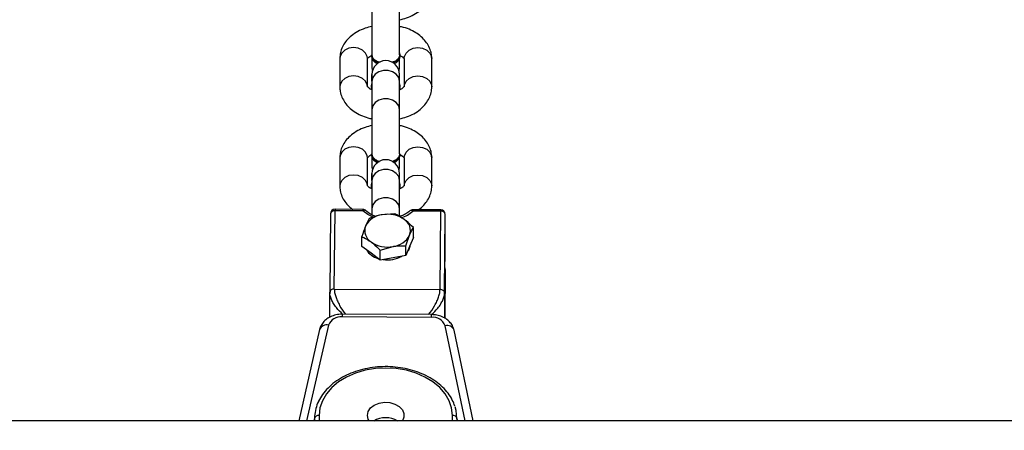
# Model space of a CAD drawing. Units: inches. Extents: x 824 to 2010, y -430 to -6.
# Drawn here: x 1380 to 1401, y -368 to -359 of the extents above; entities that cross this region are included whole.
import ezdxf

# ---------------------------------------------------------------- set-up
doc = ezdxf.new("R2010")
doc.units = ezdxf.units.IN
doc.header["$MEASUREMENT"] = 0
doc.layers.add('VP-EQ', color=7, linetype='Continuous', true_color=0x8a3492)
doc.styles.get("Standard").update_dxf_attribs({"font": 'arial.ttf'})
doc.dimstyles.get("Standard").update_dxf_attribs({"dimtxt": 14, "dimasz": 20, "dimexe": 20, "dimexo": 50, "dimgap": 20, "dimtad": 0, "dimdec": 0, "dimzin": 0, "dimdsep": 46, "dimtxsty": 'Standard', "dimcen": -0.09, "dimadec": 0, "dimazin": 0, "dimtfac": 1, "dimtdec": 4, "dimtofl": 0, "dimtmove": 0, "dimatfit": 3, "dimfxl": 70, "dimfxlon": 1, "dimtolj": 1, "dimtzin": 0, "dimarcsym": 0})

# ---------------------------------------------------------------- blocks, each defined once
blk = doc.blocks.new('*D31')
at = {"layer": 'Defpoints', "color": 0}
for p in [(1684.763, -82.013), (1190.554, -123.492), (1684.763, -420.385)]:
    blk.add_point(p, dxfattribs=at)
at = {"layer": 'VP-EQ', "color": 0, "lineweight": -2}
for p, q in [((1190.554, -73.492), (1190.554, -62.013)), ((1684.763, -152.013), (1684.763, -62.013)), ((1210.554, -82.013), (1402.238, -82.013)), ((1664.763, -82.013), (1473.08, -82.013))]:
    blk.add_line(p, q, dxfattribs=at)
at = {"layer": 'VP-EQ', "color": 0}
for points in [[(1210.554, -78.68), (1210.554, -85.346), (1190.554, -82.013)], [(1664.763, -85.346), (1664.763, -78.68), (1684.763, -82.013)]]:
    blk.add_solid(points, dxfattribs=at)
at = {"layer": 'VP-EQ', "color": 0, "insert": (1437.659, -82.013), "char_height": 14, "attachment_point": 5}
blk.add_mtext('\\A1;500', dxfattribs=at)
blk = doc.blocks.new('*D32')
at = {"layer": 'Defpoints', "color": 0}
for p in [(1199.302, -114.008), (1675.952, -429.829), (1909.777, -429.829)]:
    blk.add_point(p, dxfattribs=at)
at = {"layer": 'VP-EQ', "color": 0, "lineweight": -2}
for p, q in [((1839.777, -114.008), (1929.777, -114.008)), ((1909.777, -134.008), (1909.777, -237.083)), ((1909.777, -409.829), (1909.777, -307.911)), ((1839.777, -429.829), (1929.777, -429.829))]:
    blk.add_line(p, q, dxfattribs=at)
at = {"layer": 'VP-EQ', "color": 0}
for points in [[(1913.11, -134.008), (1906.444, -134.008), (1909.777, -114.008)], [(1906.444, -409.829), (1913.11, -409.829), (1909.777, -429.829)]]:
    blk.add_solid(points, dxfattribs=at)
at = {"layer": 'VP-EQ', "color": 0, "insert": (1909.777, -272.497), "char_height": 14, "attachment_point": 5, "rotation": 90}
blk.add_mtext('\\A1;320', dxfattribs=at)
blk = doc.blocks.new('RB0521-1___')
at = {"color": 7, "linetype": 'Continuous', "lineweight": 25}
for p, q in [((202.437, 488.292), (202.437, 774.136)), ((204.424, 717.389), (202.437, 717.843)), ((202.489, 717.498), (202.437, 717.498)), ((204.691, 717.167), (205.236, 717.167)), ((205.263, 717.159), (205.199, 717.164)), ((206.94, 717.152), (205.236, 717.167)), ((205.306, 717.067), (205.296, 714.767)), ((205.306, 717.067), (207.01, 717.052)), ((207.007, 716.447), (207.01, 717.052)), ((207.037, 716.446), (207.04, 717.051)), ((208.165, 716.948), (207.55, 716.948)), ((210.32, 716.948), (209.704, 716.948)), ((204.691, 714.952), (204.699, 716.896)), ((204.75, 714.951), (204.758, 716.895)), ((206.084, 716.268), (206.232, 716.469)), ((206.232, 716.469), (206.447, 716.469)), ((206.841, 716.308), (206.675, 716.388)), ((207.55, 716.348), (208.165, 716.348)), ((209.704, 716.348), (210.32, 716.348)), ((205.936, 716.068), (206.084, 716.268)), ((205.985, 715.788), (205.936, 716.068)), ((205.936, 716.068), (206.151, 716.068)), ((206.151, 716.068), (206.232, 715.788)), ((207.055, 716.248), (206.927, 716.248)), ((207.67, 716.248), (207.055, 716.248)), ((207.486, 716.248), (207.534, 716.258)), ((207.565, 716.258), (207.534, 716.258)), ((207.67, 716.248), (207.819, 716.248)), ((207.814, 716.248), (207.67, 716.248)), ((207.958, 716.248), (207.888, 716.239)), ((208.176, 716.248), (207.958, 716.248)), ((208.106, 716.248), (207.958, 716.248)), ((208.243, 716.258), (208.211, 716.258)), ((209.209, 716.248), (208.243, 716.248)), ((209.007, 716.248), (208.855, 716.248)), ((209.825, 716.248), (209.209, 716.248)), ((209.641, 716.248), (209.689, 716.258)), ((209.72, 716.258), (209.689, 716.258)), ((209.825, 716.248), (209.973, 716.248)), ((209.969, 716.248), (209.825, 716.248)), ((210.113, 716.248), (210.043, 716.239)), ((210.331, 716.248), (210.113, 716.248)), ((210.261, 716.248), (210.113, 716.248)), ((210.397, 716.258), (210.366, 716.258)), ((211.364, 716.248), (210.398, 716.248)), ((211.162, 716.248), (211.009, 716.248)), ((206.939, 715.747), (206.921, 716.028)), ((206.034, 715.508), (205.985, 715.788)), ((206.888, 715.648), (207.055, 715.648)), ((207.055, 715.648), (207.67, 715.648)), ((207.534, 715.638), (207.486, 715.648)), ((207.565, 715.638), (207.517, 715.648)), ((207.534, 715.638), (207.565, 715.638)), ((207.613, 715.648), (207.565, 715.638)), ((207.67, 715.648), (207.819, 715.648)), ((207.67, 715.648), (207.819, 715.648)), ((207.888, 715.656), (207.958, 715.648)), ((207.958, 715.648), (208.106, 715.648)), ((207.958, 715.648), (208.212, 715.648)), ((208.211, 715.638), (208.243, 715.638)), ((208.243, 715.648), (209.209, 715.648)), ((208.854, 715.648), (209.005, 715.648)), ((209.209, 715.648), (209.825, 715.648)), ((209.689, 715.638), (209.641, 715.648)), ((209.72, 715.638), (209.672, 715.648)), ((209.689, 715.638), (209.72, 715.638)), ((209.768, 715.648), (209.72, 715.638)), ((209.825, 715.648), (209.973, 715.648)), ((209.825, 715.648), (209.973, 715.648)), ((210.043, 715.656), (210.113, 715.648)), ((210.113, 715.648), (210.261, 715.648)), ((210.113, 715.648), (210.366, 715.648)), ((210.366, 715.638), (210.397, 715.638)), ((210.445, 715.648), (210.397, 715.638)), ((210.398, 715.648), (211.364, 715.648)), ((211.009, 715.648), (211.16, 715.648)), ((206.034, 715.508), (206.249, 715.508)), ((206.231, 715.428), (206.034, 715.508)), ((206.428, 715.347), (206.231, 715.428)), ((206.249, 715.508), (206.478, 715.428)), ((208.165, 715.548), (207.55, 715.548)), ((210.32, 715.548), (209.704, 715.548)), ((206.428, 715.347), (206.643, 715.347)), ((207, 714.752), (207.003, 715.357)), ((207.029, 714.751), (207.032, 715.356)), ((207.55, 714.948), (208.165, 714.948)), ((209.704, 714.948), (210.32, 714.948)), ((204.668, 714.657), (205.31, 714.652)), ((205.225, 714.667), (206.929, 714.652)), ((205.296, 714.767), (207, 714.752)), ((205.299, 714.662), (206.507, 714.652)), ((205.31, 714.652), (205.732, 714.652)), ((206.507, 714.652), (206.929, 714.652)), ((202.437, 714.046), (204.41, 714.462)), ((202.489, 714.398), (202.437, 714.398))]:
    blk.add_line(p, q, dxfattribs=at)
at = {"color": 8, "linetype": 'Continuous', "lineweight": 25}
for p, q in [((204.52, 717.194), (202.437, 717.67)), ((202.56, 717.398), (202.437, 717.398)), ((202.437, 714.22), (204.509, 714.657)), ((205.732, 714.652), (204.67, 714.661)), ((205.225, 714.667), (204.673, 714.667)), ((202.437, 714.498), (202.56, 714.498))]:
    blk.add_line(p, q, dxfattribs=at)
at = {"color": 7, "linetype": 'Continuous', "lineweight": 25, "flags": 128}
for points in [[(202.515, 717.488), (202.467, 717.505), (202.437, 717.515)], [(202.56, 714.498), (202.721, 714.515), (202.878, 714.569), (203.027, 714.656), (203.165, 714.774), (203.288, 714.922), (203.393, 715.095), (203.477, 715.289), (203.539, 715.499), (203.577, 715.721), (203.589, 715.948), (203.577, 716.174), (203.539, 716.396), (203.477, 716.606), (203.393, 716.8), (203.288, 716.973), (203.165, 717.121), (203.027, 717.24), (202.878, 717.327), (202.721, 717.38), (202.56, 717.398)], [(202.56, 716.348), (202.643, 716.33), (202.72, 716.278), (202.782, 716.197), (202.824, 716.094), (202.843, 715.977), (202.837, 715.859), (202.806, 715.748), (202.753, 715.654), (202.683, 715.587), (202.602, 715.552), (202.517, 715.552), (202.437, 715.587)], [(202.437, 716.308), (202.476, 716.33), (202.56, 716.348)], [(207.517, 716.248), (207.565, 716.258), (207.613, 716.248)], [(209.672, 716.248), (209.72, 716.258), (209.768, 716.248)], [(205.733, 714.652), (205.752, 714.654), (205.768, 714.658)], [(202.437, 714.38), (202.454, 714.385), (202.49, 714.398)], [(202.489, 714.398), (202.662, 714.417), (202.743, 714.439)]]:
    blk.add_lwpolyline(points, dxfattribs=at)
at = {"color": 8, "linetype": 'Continuous', "lineweight": 25, "flags": 128}
for points in [[(207.04, 717.051), (207.04, 717.051), (207.038, 717.051), (207.032, 717.052), (207.022, 717.052), (207.01, 717.052)], [(207.55, 716.348), (207.591, 716.352), (207.668, 716.388), (207.731, 716.455), (207.772, 716.545), (207.786, 716.648), (207.772, 716.75), (207.731, 716.84), (207.668, 716.907), (207.591, 716.943), (207.549, 716.948)], [(208.165, 716.348), (208.206, 716.352), (208.283, 716.388), (208.346, 716.455), (208.387, 716.545), (208.402, 716.648), (208.387, 716.75), (208.346, 716.84), (208.283, 716.907), (208.206, 716.943), (208.165, 716.948)], [(209.705, 716.348), (209.745, 716.352), (209.823, 716.388), (209.885, 716.455), (209.927, 716.545), (209.941, 716.648), (209.927, 716.75), (209.885, 716.84), (209.823, 716.907), (209.745, 716.943), (209.704, 716.948)], [(210.32, 716.348), (210.361, 716.352), (210.438, 716.388), (210.501, 716.455), (210.542, 716.545), (210.556, 716.648), (210.542, 716.75), (210.501, 716.84), (210.438, 716.907), (210.361, 716.943), (210.32, 716.948)], [(206.863, 716.21), (206.925, 716.34), (207.007, 716.447)], [(207.037, 716.446), (207.037, 716.446), (207.035, 716.446), (207.029, 716.446), (207.02, 716.446), (207.007, 716.447)], [(207.055, 715.648), (207.135, 715.666), (207.207, 715.718), (207.259, 715.798), (207.287, 715.895), (207.287, 716), (207.259, 716.098), (207.207, 716.177), (207.135, 716.229), (207.055, 716.248), (207.055, 716.248)], [(207.67, 715.648), (207.751, 715.666), (207.822, 715.718), (207.875, 715.798), (207.903, 715.895), (207.903, 716), (207.875, 716.098), (207.822, 716.177), (207.751, 716.229), (207.67, 716.248), (207.67, 716.248)], [(209.209, 715.648), (209.29, 715.666), (209.361, 715.718), (209.414, 715.798), (209.442, 715.895), (209.442, 716), (209.414, 716.098), (209.361, 716.177), (209.29, 716.229), (209.209, 716.248), (209.209, 716.248)], [(209.825, 715.648), (209.906, 715.666), (209.977, 715.718), (210.03, 715.798), (210.058, 715.895), (210.058, 716), (210.03, 716.098), (209.977, 716.177), (209.906, 716.229), (209.825, 716.248), (209.825, 716.248)], [(207.55, 715.548), (207.591, 715.543), (207.668, 715.507), (207.731, 715.44), (207.772, 715.35), (207.786, 715.248), (207.772, 715.145), (207.731, 715.055), (207.668, 714.988), (207.591, 714.952), (207.549, 714.948)], [(208.165, 715.548), (208.206, 715.543), (208.283, 715.507), (208.346, 715.44), (208.387, 715.35), (208.402, 715.248), (208.387, 715.145), (208.346, 715.055), (208.283, 714.988), (208.206, 714.952), (208.165, 714.948)], [(209.705, 715.548), (209.745, 715.543), (209.823, 715.507), (209.885, 715.44), (209.927, 715.35), (209.941, 715.248), (209.927, 715.145), (209.885, 715.055), (209.823, 714.988), (209.745, 714.952), (209.704, 714.948)], [(210.32, 715.548), (210.361, 715.543), (210.438, 715.507), (210.501, 715.44), (210.542, 715.35), (210.556, 715.248), (210.542, 715.145), (210.501, 715.055), (210.438, 714.988), (210.361, 714.952), (210.32, 714.948)], [(204.691, 714.952), (204.716, 714.952), (204.734, 714.952), (204.746, 714.951), (204.75, 714.951), (204.75, 714.951)], [(205.732, 714.652), (205.746, 714.654), (205.757, 714.658)], [(207, 714.752), (207.012, 714.752), (207.022, 714.752), (207.027, 714.751), (207.029, 714.751), (207.029, 714.751)]]:
    blk.add_lwpolyline(points, dxfattribs=at)
at = {"color": 7, "linetype": 'Continuous', "lineweight": 25}
for centre, radius, start, end in [((202.471, 717.41), 0.0892, 351.8745, 78.4243), ((204.413, 716.927), 0.288, 353.89, 68.0725), ((206.94, 717.052), 0.1, 359.7483, 89.501), ((206.922, 717.065), 0.0888, 351.5473, 78.4221), ((206.403, 715.995), 0.447, 123.0058, 164.0606), ((206.577, 716.116), 0.289, 70.0638, 148.2573), ((206.463, 715.979), 0.461, 6.0706, 62.5509), ((206.937, 716.447), 0.1, 315.596, 359.7483), ((201.993, 715.948), 0.515, 329.5313, 30.4687), ((206.86, 715.909), 0.64, 145.8567, 190.9169), ((207.819, 715.948), 0.3, 270, 90), ((208.237, 716.068), 0.192, 97.8381, 163.1337), ((208.259, 716.066), 0.187, 84.6567, 171.199), ((209.973, 715.948), 0.3, 270, 90), ((210.391, 716.07), 0.189, 97.6318, 161.5145), ((210.415, 716.067), 0.186, 84.752, 169.6163), ((206.601, 715.908), 0.661, 171.3337, 208.5469), ((206.293, 715.907), 0.64, 325.8695, 10.9042), ((206.69, 715.837), 0.461, 186.0676, 242.5539), ((208.237, 715.827), 0.191, 196.932, 262.1755), ((208.287, 715.851), 0.218, 192.8857, 258.375), ((210.391, 715.825), 0.189, 198.4714, 262.3718), ((210.441, 715.85), 0.217, 194.9108, 258.3039), ((206.299, 715.687), 0.279, 229.9068, 265.7431), ((206.576, 715.7), 0.289, 250.0649, 328.2563), ((206.932, 715.357), 0.1, 359.7483, 43.6616), ((204.407, 714.924), 0.285, 291.04, 5.7347), ((204.427, 605.376), 109.29, 89.54244, 89.87351), ((206.911, 714.74), 0.0897, 281.574, 7.7991), ((206.929, 714.752), 0.1, 270, 359.7483), ((202.471, 714.485), 0.0892, 281.5757, 8.1255)]:
    blk.add_arc(centre, radius, start, end, dxfattribs=at)
at = {"color": 8, "linetype": 'Continuous', "lineweight": 25}
for centre, radius, start, end in [((204.363, 717.237), 0.163, 344.5667, 67.9677), ((204.709, 715.595), 1.301, 87.8425, 90.4494), ((206.959, 716.411), 0.0599, 325.2401, 36.637), ((207.519, 715.827), 0.698, 198.2278, 222.3081), ((206.955, 715.393), 0.0592, 322.6904, 33.7372), ((207.005, 714.567), 0.79, 88.0498, 90.1959), ((204.35, 714.615), 0.165, 291.2318, 14.8478)]:
    blk.add_arc(centre, radius, start, end, dxfattribs=at)
at = {"color": 7, "linetype": 'Continuous', "lineweight": 25}
for points, knots in [([(202.866, 717.41), (202.865, 717.41), (202.815, 717.439), (202.706, 717.472), (202.58, 717.496), (202.508, 717.497), (202.489, 717.498)], [0, 0, 0, 0, 0.003985, 0.433163, 0.858343, 1, 1, 1, 1]), ([(202.758, 714.443), (202.804, 714.46), (202.901, 714.497), (203.041, 714.588), (203.177, 714.709), (203.298, 714.855), (203.403, 715.024), (203.489, 715.212), (203.555, 715.415), (203.599, 715.629), (203.621, 715.85), (203.619, 716.072), (203.595, 716.292), (203.548, 716.505), (203.479, 716.708), (203.39, 716.894), (203.282, 717.062), (203.157, 717.206), (203.018, 717.327), (202.916, 717.382), (202.866, 717.41)], [0, 0, 0, 0, 0.047974, 0.102797, 0.15806, 0.213716, 0.269663, 0.325766, 0.38193, 0.438105, 0.494277, 0.550456, 0.606657, 0.662893, 0.71919, 0.775541, 0.831943, 0.888326, 0.944568, 1, 1, 1, 1]), ([(204.758, 716.895), (204.758, 716.92), (204.755, 716.988), (204.73, 717.097), (204.677, 717.208), (204.604, 717.296), (204.52, 717.359), (204.455, 717.379), (204.424, 717.389)], [0, 0, 0, 0, 0.1108796, 0.3028709, 0.4990635, 0.6739104, 0.8422533, 1, 1, 1, 1]), ([(204.758, 716.886), (204.804, 716.933), (204.876, 717.008), (204.99, 717.086), (205.078, 717.132), (205.162, 717.162), (205.212, 717.165), (205.236, 717.167)], [0, 0, 0, 0, 0.324181, 0.507784, 0.675043, 0.840675, 1, 1, 1, 1]), ([(205.263, 717.159), (205.263, 717.159), (205.255, 717.166), (205.245, 717.166), (205.236, 717.167)], [0, 0, 0, 0, 0.0078851, 1, 1, 1, 1]), ([(207.55, 716.948), (207.516, 716.946), (207.438, 716.942), (207.32, 716.905), (207.203, 716.839), (207.108, 716.759), (207.059, 716.694), (207.038, 716.666)], [0, 0, 0, 0, 0.169639, 0.389537, 0.60937, 0.835286, 1, 1, 1, 1]), ([(208.863, 716.248), (208.85, 716.299), (208.823, 716.408), (208.754, 716.56), (208.664, 716.695), (208.56, 716.802), (208.448, 716.879), (208.326, 716.929), (208.23, 716.946), (208.177, 716.947), (208.165, 716.948)], [0, 0, 0, 0, 0.136679, 0.290662, 0.447155, 0.584576, 0.716008, 0.842725, 0.966863, 1, 1, 1, 1]), ([(209.704, 716.948), (209.67, 716.946), (209.593, 716.942), (209.475, 716.904), (209.358, 716.839), (209.253, 716.748), (209.16, 716.633), (209.084, 716.495), (209.032, 716.364), (209.015, 716.278), (209.009, 716.248)], [0, 0, 0, 0, 0.099514, 0.2284947, 0.3574691, 0.4899835, 0.628436, 0.7730042, 0.9215712, 1, 1, 1, 1]), ([(211.018, 716.248), (211.005, 716.299), (210.978, 716.408), (210.908, 716.56), (210.819, 716.695), (210.715, 716.802), (210.603, 716.879), (210.481, 716.929), (210.385, 716.946), (210.331, 716.947), (210.32, 716.948)], [0, 0, 0, 0, 0.136679, 0.290663, 0.447156, 0.584578, 0.716025, 0.842741, 0.96688, 1, 1, 1, 1]), ([(206.447, 716.469), (206.441, 716.455), (206.411, 716.39), (206.366, 716.322), (206.33, 716.268)], [0, 0, 0, 0, 0.211005, 1, 1, 1, 1]), ([(206.675, 716.388), (206.67, 716.39), (206.604, 716.417), (206.522, 716.444), (206.447, 716.469)], [0, 0, 0, 0, 0.070187, 1, 1, 1, 1]), ([(206.921, 716.028), (206.92, 716.034), (206.903, 716.129), (206.871, 716.222), (206.841, 716.308)], [0, 0, 0, 0, 0.0701597, 1, 1, 1, 1]), ([(206.884, 716.162), (206.887, 716.174), (206.903, 716.227), (206.945, 716.303), (206.988, 716.353), (207.008, 716.377)], [0, 0, 0, 0, 0.1387888, 0.5948846, 1, 1, 1, 1]), ([(207.479, 716.242), (207.486, 716.257), (207.505, 716.297), (207.535, 716.333), (207.557, 716.348), (207.556, 716.348), (207.556, 716.348)], [0, 0, 0, 0, 0.189758, 0.496294, 0.806497, 1, 1, 1, 1]), ([(208.159, 716.348), (208.159, 716.348), (208.157, 716.349), (208.175, 716.337), (208.205, 716.305), (208.225, 716.264), (208.234, 716.248)], [0, 0, 0, 0, 0.153723, 0.460151, 0.777569, 1, 1, 1, 1]), ([(209.637, 716.248), (209.643, 716.261), (209.66, 716.299), (209.69, 716.333), (209.711, 716.348), (209.711, 716.348), (209.71, 716.348)], [0, 0, 0, 0, 0.169493, 0.483664, 0.801658, 1, 1, 1, 1]), ([(210.314, 716.348), (210.313, 716.348), (210.312, 716.349), (210.33, 716.337), (210.36, 716.305), (210.38, 716.264), (210.388, 716.248)], [0, 0, 0, 0, 0.153724, 0.460167, 0.777567, 1, 1, 1, 1]), ([(206.33, 716.268), (206.318, 716.253), (206.267, 716.185), (206.201, 716.119), (206.151, 716.068)], [0, 0, 0, 0, 0.231796, 1, 1, 1, 1]), ([(208.082, 716.086), (208.086, 716.102), (208.1, 716.148), (208.142, 716.204), (208.196, 716.245), (208.234, 716.245), (208.251, 716.245)], [0, 0, 0, 0, 0.155456, 0.453583, 0.751844, 1, 1, 1, 1]), ([(210.237, 716.086), (210.241, 716.102), (210.255, 716.148), (210.296, 716.204), (210.351, 716.245), (210.389, 716.245), (210.406, 716.245)], [0, 0, 0, 0, 0.155451, 0.453601, 0.751852, 1, 1, 1, 1]), ([(206.232, 715.788), (206.233, 715.782), (206.249, 715.687), (206.249, 715.594), (206.249, 715.508)], [0, 0, 0, 0, 0.070145, 1, 1, 1, 1]), ([(206.822, 715.547), (206.858, 715.601), (206.903, 715.669), (206.933, 715.734), (206.939, 715.747)], [0, 0, 0, 0, 0.788983, 1, 1, 1, 1]), ([(207.004, 715.426), (206.993, 715.439), (206.958, 715.478), (206.913, 715.551), (206.89, 715.619), (206.88, 715.648)], [0, 0, 0, 0, 0.226521, 0.680838, 1, 1, 1, 1]), ([(207.556, 715.547), (207.556, 715.547), (207.558, 715.546), (207.54, 715.558), (207.508, 715.593), (207.486, 715.636), (207.477, 715.656)], [0, 0, 0, 0, 0.147482, 0.441429, 0.746014, 1, 1, 1, 1]), ([(208.251, 715.651), (208.235, 715.651), (208.199, 715.649), (208.145, 715.687), (208.102, 715.744), (208.087, 715.793), (208.081, 715.812)], [0, 0, 0, 0, 0.221227, 0.518314, 0.815354, 1, 1, 1, 1]), ([(208.233, 715.648), (208.227, 715.634), (208.209, 715.596), (208.18, 715.562), (208.158, 715.547), (208.159, 715.547), (208.159, 715.547)], [0, 0, 0, 0, 0.169444, 0.483638, 0.801627, 1, 1, 1, 1]), ([(208.165, 714.948), (208.199, 714.949), (208.277, 714.953), (208.395, 714.991), (208.512, 715.056), (208.617, 715.147), (208.709, 715.262), (208.785, 715.4), (208.837, 715.531), (208.855, 715.618), (208.861, 715.648)], [0, 0, 0, 0, 0.099511, 0.228507, 0.357473, 0.489998, 0.628438, 0.772988, 0.921553, 1, 1, 1, 1]), ([(209.007, 715.648), (209.019, 715.596), (209.047, 715.487), (209.116, 715.335), (209.205, 715.2), (209.309, 715.094), (209.422, 715.016), (209.543, 714.966), (209.64, 714.949), (209.693, 714.948), (209.704, 714.948)], [0, 0, 0, 0, 0.13672, 0.290706, 0.447199, 0.584611, 0.716038, 0.842762, 0.966903, 1, 1, 1, 1]), ([(209.71, 715.547), (209.711, 715.547), (209.713, 715.546), (209.695, 715.558), (209.663, 715.593), (209.641, 715.636), (209.631, 715.656)], [0, 0, 0, 0, 0.147483, 0.441475, 0.746013, 1, 1, 1, 1]), ([(210.405, 715.651), (210.39, 715.651), (210.353, 715.649), (210.3, 715.687), (210.256, 715.744), (210.241, 715.793), (210.236, 715.812)], [0, 0, 0, 0, 0.221192, 0.518329, 0.815348, 1, 1, 1, 1]), ([(210.386, 715.644), (210.381, 715.632), (210.364, 715.596), (210.334, 715.562), (210.313, 715.547), (210.314, 715.547), (210.314, 715.547)], [0, 0, 0, 0, 0.157475, 0.476197, 0.798768, 1, 1, 1, 1]), ([(210.32, 714.948), (210.354, 714.949), (210.432, 714.953), (210.549, 714.991), (210.667, 715.056), (210.772, 715.147), (210.864, 715.262), (210.94, 715.4), (210.992, 715.531), (211.01, 715.618), (211.016, 715.648)], [0, 0, 0, 0, 0.099494, 0.22849, 0.357472, 0.489985, 0.628436, 0.772987, 0.921553, 1, 1, 1, 1]), ([(211.161, 715.648), (211.174, 715.596), (211.202, 715.487), (211.271, 715.335), (211.36, 715.2), (211.464, 715.094), (211.577, 715.016), (211.698, 714.966), (211.794, 714.949), (211.848, 714.948), (211.859, 714.948)], [0, 0, 0, 0, 0.136714, 0.290699, 0.44719, 0.584613, 0.716039, 0.842747, 0.966887, 1, 1, 1, 1]), ([(206.478, 715.428), (206.482, 715.426), (206.548, 715.399), (206.598, 715.372), (206.643, 715.347)], [0, 0, 0, 0, 0.070209, 1, 1, 1, 1]), ([(206.643, 715.347), (206.694, 715.398), (206.759, 715.464), (206.811, 715.532), (206.822, 715.547)], [0, 0, 0, 0, 0.768115, 1, 1, 1, 1]), ([(207.032, 715.238), (207.04, 715.225), (207.076, 715.17), (207.155, 715.094), (207.267, 715.016), (207.389, 714.966), (207.485, 714.949), (207.538, 714.948), (207.55, 714.948)], [0, 0, 0, 0, 0.07376, 0.304014, 0.52422, 0.73652, 0.944518, 1, 1, 1, 1]), ([(204.75, 715.018), (204.751, 715.017), (204.801, 714.968), (204.906, 714.904), (205.038, 714.834), (205.133, 714.796), (205.221, 714.772), (205.271, 714.768), (205.296, 714.767)], [0, 0, 0, 0, 0.002895, 0.36347, 0.536393, 0.693934, 0.849917, 1, 1, 1, 1]), ([(204.41, 714.462), (204.436, 714.469), (204.495, 714.486), (204.577, 714.54), (204.651, 714.619), (204.707, 714.719), (204.743, 714.832), (204.748, 714.912), (204.75, 714.951)], [0, 0, 0, 0, 0.131825, 0.298142, 0.467151, 0.643226, 0.82626, 1, 1, 1, 1]), ([(205.225, 714.667), (205.234, 714.668), (205.252, 714.671), (205.276, 714.694), (205.292, 714.727), (205.294, 714.754), (205.296, 714.767)], [0, 0, 0, 0, 0.249935, 0.499941, 0.749999, 1, 1, 1, 1])]:
    blk.add_open_spline(points, degree=3, knots=knots, dxfattribs=at)
at = {"color": 8, "linetype": 'Continuous', "lineweight": 25}
for points, knots in [([(205.306, 717.067), (205.305, 717.08), (205.303, 717.106), (205.287, 717.14), (205.271, 717.152), (205.263, 717.159)], [0, 0, 0, 0, 0.3342304, 0.6684873, 1, 1, 1, 1]), ([(205.306, 717.067), (205.281, 717.065), (205.231, 717.063), (205.143, 717.039), (205.048, 717.002), (204.915, 716.934), (204.81, 716.87), (204.758, 716.822), (204.758, 716.821)], [0, 0, 0, 0, 0.150055, 0.306057, 0.463547, 0.636502, 0.997081, 1, 1, 1, 1]), ([(204.75, 714.953), (204.795, 714.905), (204.867, 714.83), (204.979, 714.751), (205.067, 714.704), (205.151, 714.673), (205.201, 714.669), (205.225, 714.667)], [0, 0, 0, 0, 0.324203, 0.507812, 0.675021, 0.840675, 1, 1, 1, 1])]:
    blk.add_open_spline(points, degree=3, knots=knots, dxfattribs=at)
blk = doc.blocks.new('RB0521-1 2D___')
at = {"rotation": 90}
blk.add_blockref('RB0521-1___', (2103.597, -570.401), dxfattribs=at)

msp = doc.modelspace()

# ---------------------------------------------------------------- block references
at = {"layer": 'VP-EQ', "color": 0}
msp.add_blockref('RB0521-1 2D___', (0, 0), dxfattribs=at)

# ---------------------------------------------------------------- dimensions: what is measured, and where the dimension line sits
dim = msp.add_linear_dim(base=(1684.763, -82.013), p1=(1190.554, -123.492), p2=(1684.763, -420.385), text='500', dimstyle='Standard', dxfattribs=at)
dim.commit()
dim.dimension.update_dxf_attribs({"geometry": '*D31', "text_midpoint": (1437.659, -82.013)})
dim = msp.add_linear_dim(base=(1909.777, -429.829), p1=(1199.302, -114.008), p2=(1675.952, -429.829), angle=90, text='320', dimstyle='Standard', dxfattribs=at)
dim.commit()
dim.dimension.update_dxf_attribs({"geometry": '*D32', "text_midpoint": (1909.777, -272.497), "dimtype": 160})

doc.saveas('drawing.dxf')
